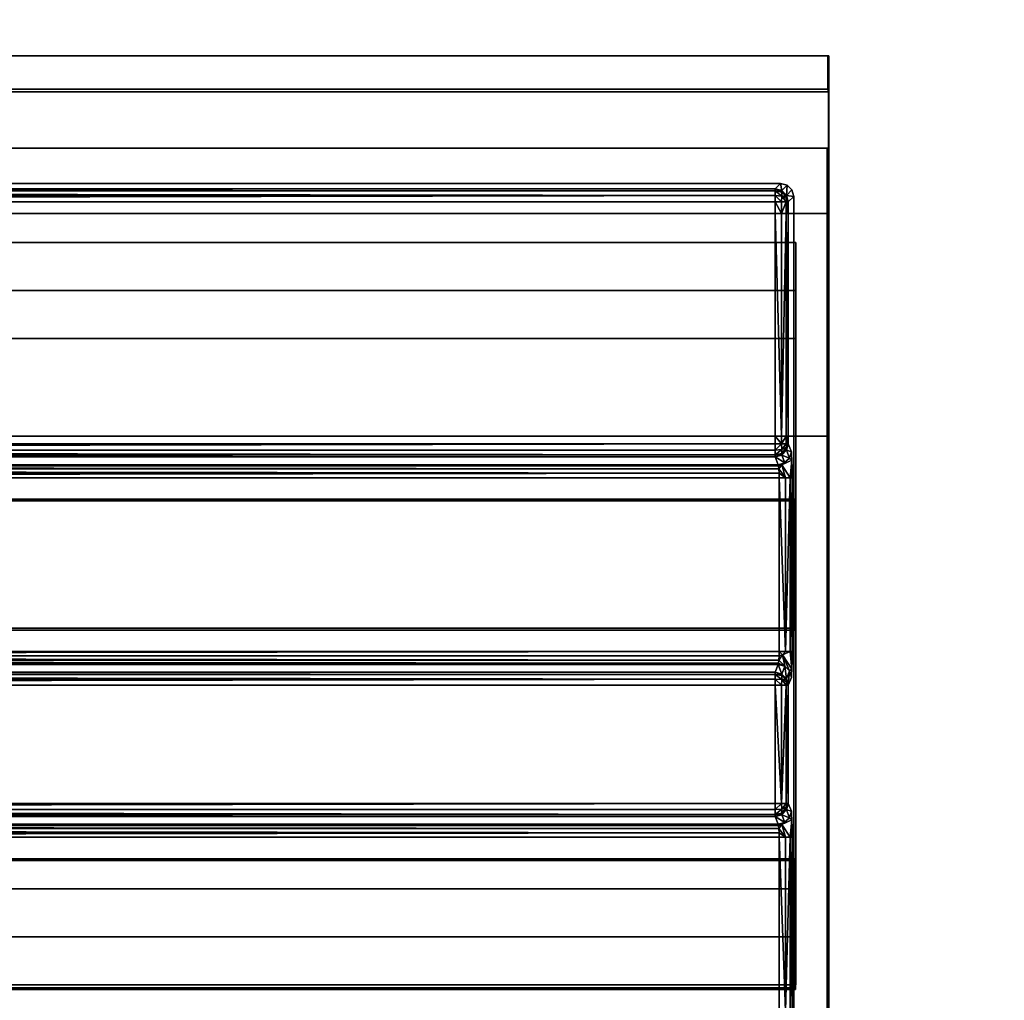
# Model space of a CAD drawing. Units: inches. Extents: x -31 to 115, y -34 to 88.
# Drawn here: x 87 to 89, y 78 to 81 of the extents above; entities that cross this region are included whole.
import ezdxf

# ---------------------------------------------------------------- set-up
doc = ezdxf.new("R2010")
doc.units = ezdxf.units.IN
doc.header["$MEASUREMENT"] = 0
for name, color, linetype in [('A-FURN-ATTRIBUTE-T', 7, 'Continuous'), ('TK2ELEMENT', 7, 'Continuous'), ('TK3ELEMENTS', 7, 'Continuous'), ('TK3FM_STOR', 5, 'Continuous')]:
    doc.layers.add(name, color=color, linetype=linetype)
doc.layers.add('TK3WSURF', color=7, linetype='Continuous', true_color=0xffdf7b)

# ---------------------------------------------------------------- blocks, each defined once
blk = doc.blocks.new('3_UOH1548')
at = {"layer": 'TK3FM_STOR'}
for points, invisible_edges in [([(0, -16, 66), (48, -16, 66), (0, 0, 66)], 2), ([(48, -16, 66), (48, 0, 66), (0, 0, 66)], 12), ([(0, 0, 65), (48, 0, 65), (0, -16, 65)], 2), ([(48, 0, 65), (48, -16, 65), (0, -16, 65)], 12), ([(0.6875, -14.25, 52), (47.3125, -14.25, 52), (0.6875, 0, 52)], 2), ([(47.3125, -14.25, 52), (47.3125, 0, 52), (0.6875, 0, 52)], 12), ([(0.6875, 0, 51), (47.3125, 0, 51), (0.6875, -14.25, 51)], 2), ([(47.3125, 0, 51), (47.3125, -14.25, 51), (0.6875, -14.25, 51)], 12)]:
    blk.add_3dface(points, dxfattribs=dict(at, invisible_edges=invisible_edges))
at = {"layer": 'A-FURN-ATTRIBUTE-T'}
blk.add_attdef('CAPTG', (0, 1), '', height=2.5, dxfattribs=at)
at = {"layer": 'A-FURN-ATTRIBUTE-T', "flags": 1}
for tag in ['CAPPN', 'CAPMG', 'CAPMC', 'CAPQT', 'CAPDH', 'CAPGC']:
    blk.add_attdef(tag, (0, 0), '', height=0.001, dxfattribs=at)
blk = doc.blocks.new('3_UNWR2048')
at = {"layer": 'TK3WSURF', "color": 7}
for points, invisible_edges in [([(0, -20, 29), (48, -20, 29), (0, -1, 29)], 2), ([(48, -20, 29), (48, -1, 29), (0, -1, 29)], 12), ([(0, -1, 28), (48, -1, 28), (0, -20, 28)], 2), ([(48, -1, 28), (48, -20, 28), (0, -20, 28)], 12)]:
    blk.add_3dface(points, dxfattribs=dict(at, invisible_edges=invisible_edges))
at = {"layer": 'A-FURN-ATTRIBUTE-T'}
blk.add_attdef('CAPTG', (0, 1), '', height=2.5, dxfattribs=at)
at = {"layer": 'A-FURN-ATTRIBUTE-T', "flags": 1}
for tag in ['CAPPN', 'CAPMG', 'CAPMC', 'CAPQT', 'CAPDH', 'CAPGC']:
    blk.add_attdef(tag, (0, 0), '', height=0.001, dxfattribs=at)
blk = doc.blocks.new('3_YFXO')
at = {"layer": 'TK3ELEMENTS', "color": 2}
for points, invisible_edges in [([(0, -0.3749, 29.4419), (7.9993, -0.3749, 29.4419), (0, 0, 29.4419)], 2), ([(7.9993, -0.3749, 29.4419), (7.9993, 0, 29.4419), (0, 0, 29.4419)], 12), ([(0, 0, 29.4419), (7.9993, 0, 29.4419), (0.0019, 0, 29.2296)], 2), ([(7.9993, 0, 29.4419), (7.9975, 0, 29.2296), (0.0019, 0, 29.2296)], 12), ([(7.9975, 0, 29.2296), (7.9975, -0.08, 29.2296), (0.0019, 0, 29.2296)], 2), ([(7.9975, -0.08, 29.2296), (0.0019, -0.08, 29.2296), (0.0019, 0, 29.2296)], 12), ([(7.9993, 0, 29.4419), (7.999, -0.0859, 29.3996), (7.9975, 0, 29.2296)], 3), ([(7.999, -0.0859, 29.3996), (7.9975, -0.08, 29.2296), (7.9975, 0, 29.2296)], 12), ([(7.9993, 0, 29.4419), (7.9993, -0.3749, 29.4419), (7.999, -0.22, 29.3996)], 14), ([(7.9993, 0, 29.4419), (7.999, -0.22, 29.3996), (7.999, -0.0859, 29.3996)], 13), ([(7.999, -0.0859, 29.3996), (0.0004, -0.0859, 29.3996), (0.0019, -0.08, 29.2296)], 12), ([(7.999, -0.22, 29.3996), (0.0004, -0.22, 29.3996), (7.999, -0.0859, 29.3996)], 2), ([(0.0004, -0.22, 29.3996), (0.0004, -0.0859, 29.3996), (7.999, -0.0859, 29.3996)], 12), ([(7.9975, -0.08, 29.2296), (7.999, -0.0859, 29.3996), (0.0019, -0.08, 29.2296)], 2), ([(0.0039, -0.22, 29), (0.0004, -0.22, 29.3996), (7.999, -0.22, 29.3996)], 12), ([(7.9955, -0.22, 29), (0.1144, -0.3038, 29), (0.0039, -0.22, 29)], 3), ([(7.9955, -0.22, 29), (0.0039, -0.22, 29), (7.999, -0.22, 29.3996)], 2), ([(7.8849, -0.3038, 29), (0.1144, -0.3038, 29), (7.9955, -0.22, 29)], 14), ([(7.9004, -0.3079, 29), (7.8849, -0.3038, 29), (7.9955, -0.22, 29)], 14), ([(7.9117, -0.3193, 29), (7.9004, -0.3079, 29), (7.9955, -0.22, 29)], 14), ([(7.9955, -0.3749, 29), (7.9117, -0.3193, 29), (7.9955, -0.22, 29)], 3), ([(7.9955, -0.22, 29), (7.999, -0.22, 29.3996), (7.9955, -0.3749, 29)], 2), ([(7.999, -0.22, 29.3996), (7.9993, -0.3749, 29.4419), (7.9955, -0.3749, 29)], 13), ([(0.1144, -0.3038, 29), (7.8849, -0.3038, 29), (0.1274, -0.3167, 29.371)], 2), ([(7.8849, -0.3038, 29), (7.872, -0.3167, 29.371), (0.1274, -0.3167, 29.371)], 12), ([(7.9159, -0.3348, 29), (7.9117, -0.3193, 29), (7.9955, -0.3749, 29)], 14), ([(7.872, -0.3749, 29.4009), (0.1274, -0.3749, 29.4009), (7.872, -0.3477, 29.4009)], 2), ([(0.1274, -0.3749, 29.4009), (0.1274, -0.3477, 29.4009), (7.872, -0.3477, 29.4009)], 12), ([(7.9029, -0.3477, 29.371), (7.9159, -0.3348, 29), (7.9159, -0.3749, 29)], 12), ([(7.9029, -0.3749, 29.371), (7.9029, -0.3477, 29.371), (7.9159, -0.3749, 29)], 2), ([(7.9159, -0.3749, 29), (7.9159, -0.3348, 29), (7.9955, -0.3749, 29)], 2), ([(7.9993, -0.3749, 29.4419), (0, -0.3749, 29.4419), (7.9993, -0.9048, 29.4419)], 2), ([(0, -0.3749, 29.4419), (0, -0.9048, 29.4419), (7.9993, -0.9048, 29.4419)], 12), ([(0, -0.3749, 29.4419), (7.9993, -0.3749, 29.4419), (0.1274, -0.3749, 29.4009)], 14), ([(0, -0.3749, 29.4419), (7.872, -0.3749, 29.4009), (7.9993, -0.3749, 29.4419)], 3), ([(0.1274, -0.3749, 29.4009), (7.872, -0.3749, 29.4009), (0, -0.3749, 29.4419)], 14), ([(7.9993, -0.3749, 29.4419), (7.872, -0.3749, 29.4009), (0.1274, -0.3749, 29.4009)], 13), ([(7.872, -0.9048, 29.4009), (0.1274, -0.9048, 29.4009), (7.872, -0.3749, 29.4009)], 2), ([(0.1274, -0.9048, 29.4009), (0.1274, -0.3749, 29.4009), (7.872, -0.3749, 29.4009)], 12), ([(7.8871, -0.3749, 29.3969), (7.872, -0.3749, 29.4009), (7.9993, -0.3749, 29.4419)], 14), ([(7.872, -0.3749, 29.4009), (7.8871, -0.3749, 29.3969), (7.9993, -0.3749, 29.4419)], 14), ([(7.8871, -0.3749, 29.3969), (7.9993, -0.3749, 29.4419), (7.8984, -0.3749, 29.386)], 3), ([(7.8871, -0.3749, 29.3969), (7.8984, -0.3749, 29.386), (7.9993, -0.3749, 29.4419)], 14), ([(7.8984, -0.3749, 29.386), (7.9993, -0.3749, 29.4419), (7.9029, -0.3749, 29.371)], 3), ([(7.8984, -0.3749, 29.386), (7.9029, -0.3749, 29.371), (7.9993, -0.3749, 29.4419)], 14), ([(7.9159, -0.9048, 29), (7.9029, -0.9048, 29.371), (7.9159, -0.3749, 29)], 2), ([(7.9029, -0.9048, 29.371), (7.9029, -0.3749, 29.371), (7.9159, -0.3749, 29)], 12), ([(7.9159, -0.3749, 29), (7.9029, -0.3749, 29.371), (7.9955, -0.3749, 29)], 2), ([(7.9955, -0.3749, 29), (7.9029, -0.3749, 29.371), (7.9993, -0.3749, 29.4419)], 3), ([(7.9159, -0.3749, 29), (7.9955, -0.3749, 29), (7.9029, -0.3749, 29.371)], 2), ([(7.9993, -0.3749, 29.4419), (7.9029, -0.3749, 29.371), (7.9955, -0.3749, 29)], 3), ([(7.9955, -0.9048, 29), (7.9159, -0.9048, 29), (7.9955, -0.3749, 29)], 2), ([(7.9159, -0.9048, 29), (7.9159, -0.3749, 29), (7.9955, -0.3749, 29)], 12), ([(7.9993, -0.9048, 29.4419), (7.9955, -0.9048, 29), (7.9993, -0.3749, 29.4419)], 2), ([(7.9955, -0.9048, 29), (7.9955, -0.3749, 29), (7.9993, -0.3749, 29.4419)], 12), ([(3.9835, -0.5583, 34.9753), (7.921, -0.5583, 34.9753), (3.9835, -0.4444, 34.9448)], 2), ([(7.921, -0.5583, 34.9753), (7.921, -0.4444, 34.9448), (3.9835, -0.4444, 34.9448)], 12), ([(7.921, -0.4444, 34.9448), (7.921, -1.9811, 29.2096), (3.9835, -0.4444, 34.9448)], 2), ([(7.921, -1.9811, 29.2096), (3.9835, -1.9811, 29.2096), (3.9835, -0.4444, 34.9448)], 12), ([(7.921, -0.5583, 34.9753), (7.921, -2.0951, 29.2401), (7.921, -0.4444, 34.9448)], 2), ([(7.921, -2.0951, 29.2401), (7.921, -1.9811, 29.2096), (7.921, -0.4444, 34.9448)], 12), ([(3.9835, -0.6723, 35.0059), (7.921, -0.6723, 35.0059), (3.9835, -0.5583, 34.9753)], 2), ([(7.921, -0.6723, 35.0059), (7.921, -0.5583, 34.9753), (3.9835, -0.5583, 34.9753)], 12), ([(7.921, -0.5583, 34.9753), (7.921, -2.0951, 29.2401), (3.9835, -0.5583, 34.9753)], 2), ([(7.921, -2.0951, 29.2401), (3.9835, -2.0951, 29.2401), (3.9835, -0.5583, 34.9753)], 12), ([(3.9835, -0.5583, 34.9753), (3.9835, -2.0951, 29.2401), (7.921, -0.5583, 34.9753)], 2), ([(3.9835, -2.0951, 29.2401), (7.921, -2.0951, 29.2401), (7.921, -0.5583, 34.9753)], 12), ([(7.921, -0.6723, 35.0059), (7.921, -2.2091, 29.2707), (7.921, -0.5583, 34.9753)], 2), ([(7.921, -2.2091, 29.2707), (7.921, -2.0951, 29.2401), (7.921, -0.5583, 34.9753)], 12), ([(3.9835, -0.6723, 35.0059), (3.9835, -2.2091, 29.2707), (7.921, -0.6723, 35.0059)], 2), ([(3.9835, -2.2091, 29.2707), (7.921, -2.2091, 29.2707), (7.921, -0.6723, 35.0059)], 12), ([(0, -0.9048, 29.4419), (7.872, -0.9048, 29.4009), (7.9993, -0.9048, 29.4419)], 3), ([(0.1274, -0.9048, 29.4009), (7.872, -0.9048, 29.4009), (0, -0.9048, 29.4419)], 14), ([(7.9993, -0.9048, 29.4419), (0.1274, -0.9048, 29.4009), (0, -0.9048, 29.4419)], 3), ([(0, -0.9048, 29.4419), (7.9203, -1.0544, 29.4419), (7.9993, -0.9048, 29.4419)], 3), ([(7.9203, -1.0544, 29.4419), (0, -0.9048, 29.4419), (0.079, -1.0544, 29.4419)], 3), ([(7.872, -0.9048, 29.4009), (0.1274, -0.9048, 29.4009), (7.9993, -0.9048, 29.4419)], 14), ([(0.1274, -0.9048, 29.4009), (7.872, -0.9048, 29.4009), (0.1274, -0.923, 29.4009)], 2), ([(7.872, -0.9048, 29.4009), (7.872, -0.923, 29.4009), (0.1274, -0.923, 29.4009)], 12), ([(7.872, -0.9048, 29.4009), (7.8871, -0.9048, 29.3969), (7.9993, -0.9048, 29.4419)], 14), ([(7.8871, -0.9048, 29.3969), (7.872, -0.9048, 29.4009), (7.9993, -0.9048, 29.4419)], 14), ([(7.8871, -0.9048, 29.3969), (7.8984, -0.9048, 29.386), (7.9993, -0.9048, 29.4419)], 14), ([(7.8984, -0.9048, 29.386), (7.8871, -0.9048, 29.3969), (7.9993, -0.9048, 29.4419)], 14), ([(7.8984, -0.9048, 29.386), (7.9029, -0.9048, 29.371), (7.9993, -0.9048, 29.4419)], 14), ([(7.9029, -0.9048, 29.371), (7.8984, -0.9048, 29.386), (7.9993, -0.9048, 29.4419)], 14), ([(7.9159, -0.9048, 29), (7.9955, -0.9048, 29), (7.9029, -0.9048, 29.371)], 2), ([(7.9955, -0.9048, 29), (7.9993, -0.9048, 29.4419), (7.9029, -0.9048, 29.371)], 14), ([(7.9955, -0.9048, 29), (7.9029, -0.9048, 29.371), (7.9993, -0.9048, 29.4419)], 3), ([(7.9955, -0.9048, 29), (7.9159, -0.9048, 29), (7.9029, -0.9048, 29.371)], 12), ([(7.9029, -0.923, 29.371), (7.9029, -0.9048, 29.371), (7.9104, -0.9417, 29.1576)], 2), ([(7.9029, -0.9048, 29.371), (7.9159, -0.9048, 29), (7.9104, -0.9417, 29.1576)], 14), ([(7.9104, -0.9417, 29.1576), (7.9159, -0.9048, 29), (7.9111, -0.9475, 29.1363)], 3), ([(7.9118, -0.9616, 29.1173), (7.9111, -0.9475, 29.1363), (7.9159, -0.9048, 29)], 14), ([(7.9122, -0.9818, 29.1049), (7.9118, -0.9616, 29.1173), (7.9159, -0.9048, 29)], 14), ([(7.9124, -1.0035, 29.101), (7.9122, -0.9818, 29.1049), (7.9159, -0.9048, 29)], 14), ([(7.9159, -3.6052, 29), (7.9124, -2.2715, 29.101), (7.9159, -0.9048, 29)], 3), ([(7.9124, -2.2715, 29.101), (7.9124, -1.8585, 29.101), (7.9159, -0.9048, 29)], 14), ([(7.9124, -1.8585, 29.101), (7.9124, -1.4165, 29.101), (7.9159, -0.9048, 29)], 15), ([(7.9124, -1.4165, 29.101), (7.9124, -1.0035, 29.101), (7.9159, -0.9048, 29)], 14), ([(7.9159, -0.9048, 29), (7.9955, -0.9048, 29), (7.9159, -3.6052, 29)], 2), ([(7.9955, -0.9048, 29), (7.9955, -3.7158, 29), (7.9159, -3.6052, 29)], 14), ([(7.9993, -0.9048, 29.4419), (7.9203, -2.2206, 29.4419), (7.9993, -3.7197, 29.4419)], 3), ([(7.9203, -2.2206, 29.4419), (7.9993, -0.9048, 29.4419), (7.9203, -1.9094, 29.4419)], 3), ([(7.9203, -1.0544, 29.4419), (7.9203, -1.3656, 29.4419), (7.9993, -0.9048, 29.4419)], 14), ([(7.9993, -0.9048, 29.4419), (7.9203, -1.3656, 29.4419), (7.9203, -1.9094, 29.4419)], 15), ([(7.9955, -0.9048, 29), (7.9993, -0.9048, 29.4419), (7.9955, -3.7158, 29)], 2), ([(7.9993, -0.9048, 29.4419), (7.9993, -3.7197, 29.4419), (7.9955, -3.7158, 29)], 12), ([(0.1199, -0.9726, 29.1592), (0.1274, -0.9539, 29.3726), (7.8794, -0.9726, 29.1592)], 2), ([(0.1274, -0.9539, 29.3726), (7.872, -0.9539, 29.3726), (7.8794, -0.9726, 29.1592)], 12), ([(0.118, -1.0035, 29.1309), (7.8814, -1.0035, 29.1309), (0.118, -1.4165, 29.1309)], 2), ([(7.8814, -1.0035, 29.1309), (7.8814, -1.4165, 29.1309), (0.118, -1.4165, 29.1309)], 12), ([(0.079, -1.0544, 29.4419), (0.0831, -1.0585, 29.2096), (7.9203, -1.0544, 29.4419)], 2), ([(0.0831, -1.0585, 29.2096), (7.9163, -1.0585, 29.2096), (7.9203, -1.0544, 29.4419)], 12), ([(7.9163, -1.0585, 29.2096), (0.0831, -1.0585, 29.2096), (7.9163, -1.3615, 29.2096)], 2), ([(0.0831, -1.0585, 29.2096), (0.0831, -1.3615, 29.2096), (7.9163, -1.3615, 29.2096)], 12), ([(7.9203, -1.3656, 29.4419), (7.9203, -1.0544, 29.4419), (7.9163, -1.3615, 29.2096)], 2), ([(7.9203, -1.0544, 29.4419), (7.9163, -1.0585, 29.2096), (7.9163, -1.3615, 29.2096)], 12), ([(0.079, -1.3656, 29.4419), (7.9203, -1.3656, 29.4419), (0.0831, -1.3615, 29.2096)], 2), ([(7.9203, -1.9094, 29.4419), (0.079, -1.3656, 29.4419), (0.079, -1.9094, 29.4419)], 3), ([(0.079, -1.3656, 29.4419), (7.9203, -1.9094, 29.4419), (7.9203, -1.3656, 29.4419)], 3), ([(7.9203, -1.3656, 29.4419), (7.9163, -1.3615, 29.2096), (0.0831, -1.3615, 29.2096)], 12), ([(7.9122, -1.4382, 29.1049), (7.9124, -1.4165, 29.101), (7.9124, -1.8585, 29.101)], 14), ([(0.1274, -1.4661, 29.3726), (0.1199, -1.4474, 29.1592), (7.8794, -1.4474, 29.1592)], 12), ([(7.872, -1.4661, 29.3726), (0.1274, -1.4661, 29.3726), (7.8794, -1.4474, 29.1592)], 2), ([(7.9122, -1.8368, 29.1049), (7.9118, -1.8166, 29.1173), (7.9122, -1.4382, 29.1049)], 14), ([(7.9122, -1.4382, 29.1049), (7.9118, -1.8166, 29.1173), (7.9118, -1.4584, 29.1173)], 3), ([(7.9122, -1.8368, 29.1049), (7.9122, -1.4382, 29.1049), (7.9124, -1.8585, 29.101)], 3), ([(7.9104, -1.7967, 29.1576), (7.9111, -1.4725, 29.1363), (7.9111, -1.8025, 29.1363)], 3), ([(7.9111, -1.4725, 29.1363), (7.9104, -1.7967, 29.1576), (7.9104, -1.4783, 29.1576)], 3), ([(7.9111, -1.4725, 29.1363), (7.9118, -1.4584, 29.1173), (7.9111, -1.8025, 29.1363)], 14), ([(7.9111, -1.8025, 29.1363), (7.9118, -1.4584, 29.1173), (7.9118, -1.8166, 29.1173)], 3), ([(0.1274, -1.497, 29.4009), (7.872, -1.497, 29.4009), (0.1274, -1.778, 29.4009)], 2), ([(7.872, -1.497, 29.4009), (7.872, -1.778, 29.4009), (0.1274, -1.778, 29.4009)], 12), ([(7.9029, -1.497, 29.371), (7.9104, -1.4783, 29.1576), (7.9029, -1.778, 29.371)], 2), ([(7.9029, -1.778, 29.371), (7.9104, -1.4783, 29.1576), (7.9104, -1.7967, 29.1576)], 3), ([(0.1199, -1.8276, 29.1592), (0.1274, -1.8089, 29.3726), (7.8794, -1.8276, 29.1592)], 2), ([(0.1274, -1.8089, 29.3726), (7.872, -1.8089, 29.3726), (7.8794, -1.8276, 29.1592)], 12), ([(0.118, -1.8585, 29.1309), (7.8814, -1.8585, 29.1309), (0.118, -2.2715, 29.1309)], 2), ([(7.8814, -1.8585, 29.1309), (7.8814, -2.2715, 29.1309), (0.118, -2.2715, 29.1309)], 12), ([(0.079, -1.9094, 29.4419), (0.0831, -1.9135, 29.2096), (7.9203, -1.9094, 29.4419)], 2), ([(0.0831, -1.9135, 29.2096), (7.9163, -1.9135, 29.2096), (7.9203, -1.9094, 29.4419)], 12), ([(7.9163, -1.9135, 29.2096), (0.0831, -1.9135, 29.2096), (7.9163, -2.2165, 29.2096)], 2), ([(0.0831, -1.9135, 29.2096), (0.0831, -2.2165, 29.2096), (7.9163, -2.2165, 29.2096)], 12), ([(7.9203, -2.2206, 29.4419), (7.9203, -1.9094, 29.4419), (7.9163, -2.2165, 29.2096)], 2), ([(7.9203, -1.9094, 29.4419), (7.9163, -1.9135, 29.2096), (7.9163, -2.2165, 29.2096)], 12), ([(7.921, -2.0951, 29.2401), (3.9835, -2.0951, 29.2401), (7.921, -1.9811, 29.2096)], 2), ([(3.9835, -2.0951, 29.2401), (3.9835, -1.9811, 29.2096), (7.921, -1.9811, 29.2096)], 12), ([(7.921, -2.2091, 29.2707), (3.9835, -2.2091, 29.2707), (7.921, -2.0951, 29.2401)], 2), ([(3.9835, -2.2091, 29.2707), (3.9835, -2.0951, 29.2401), (7.921, -2.0951, 29.2401)], 12), ([(0.079, -2.2206, 29.4419), (7.9203, -2.2206, 29.4419), (0.0831, -2.2165, 29.2096)], 2), ([(7.9203, -2.7644, 29.4419), (0.079, -2.2206, 29.4419), (0.079, -2.7644, 29.4419)], 3), ([(0.079, -2.2206, 29.4419), (7.9203, -2.7644, 29.4419), (7.9203, -2.2206, 29.4419)], 3), ([(7.9203, -2.2206, 29.4419), (7.9163, -2.2165, 29.2096), (0.0831, -2.2165, 29.2096)], 12), ([(7.9993, -3.7197, 29.4419), (7.9203, -2.2206, 29.4419), (7.9203, -2.7644, 29.4419)], 15)]:
    blk.add_3dface(points, dxfattribs=dict(at, invisible_edges=invisible_edges))
for points in [[(7.872, -0.3167, 29.371), (7.8849, -0.3038, 29), (7.8874, -0.3209, 29.3714)], [(7.9004, -0.3079, 29), (7.8874, -0.3209, 29.3714), (7.8849, -0.3038, 29)], [(0.1274, -0.3167, 29.371), (7.872, -0.3212, 29.386), (0.1274, -0.3212, 29.386)], [(0.1274, -0.3167, 29.371), (7.872, -0.3167, 29.371), (7.872, -0.3212, 29.386)], [(7.872, -0.3212, 29.386), (7.872, -0.3325, 29.3969), (0.1274, -0.3212, 29.386)], [(7.872, -0.3325, 29.3969), (0.1274, -0.3325, 29.3969), (0.1274, -0.3212, 29.386)], [(7.872, -0.3167, 29.371), (7.8875, -0.3245, 29.3833), (7.872, -0.3212, 29.386)], [(7.872, -0.3167, 29.371), (7.8874, -0.3209, 29.3714), (7.8875, -0.3245, 29.3833)], [(7.8875, -0.3245, 29.3833), (7.8875, -0.3343, 29.3932), (7.872, -0.3212, 29.386)], [(7.872, -0.3325, 29.3969), (7.872, -0.3212, 29.386), (7.8875, -0.3343, 29.3932)], [(7.8988, -0.3322, 29.3714), (7.8874, -0.3209, 29.3714), (7.9004, -0.3079, 29)], [(7.8874, -0.3209, 29.3714), (7.8988, -0.3322, 29.3714), (7.8875, -0.3245, 29.3833)], [(7.8875, -0.3245, 29.3833), (7.8988, -0.3322, 29.3714), (7.8988, -0.3343, 29.3776)], [(7.8875, -0.3245, 29.3833), (7.8988, -0.3343, 29.3776), (7.8875, -0.3343, 29.3932)], [(7.9117, -0.3193, 29), (7.8988, -0.3322, 29.3714), (7.9004, -0.3079, 29)], [(7.9117, -0.3193, 29), (7.9159, -0.3348, 29), (7.8988, -0.3322, 29.3714)], [(7.872, -0.3477, 29.4009), (0.1274, -0.3477, 29.4009), (7.872, -0.3325, 29.3969)], [(0.1274, -0.3477, 29.4009), (0.1274, -0.3325, 29.3969), (7.872, -0.3325, 29.3969)], [(7.872, -0.3477, 29.4009), (7.872, -0.3325, 29.3969), (7.8871, -0.3477, 29.3969)], [(7.8871, -0.3477, 29.3969), (7.872, -0.3325, 29.3969), (7.8875, -0.3343, 29.3932)], [(7.872, -0.3749, 29.4009), (7.872, -0.3477, 29.4009), (7.8871, -0.3749, 29.3969)], [(7.872, -0.3477, 29.4009), (7.8871, -0.3477, 29.3969), (7.8871, -0.3749, 29.3969)], [(7.8871, -0.3477, 29.3969), (7.8875, -0.3343, 29.3932), (7.8984, -0.3477, 29.386)], [(7.8871, -0.3477, 29.3969), (7.8984, -0.3477, 29.386), (7.8871, -0.3749, 29.3969)], [(7.8871, -0.3749, 29.3969), (7.8984, -0.3477, 29.386), (7.8984, -0.3749, 29.386)], [(7.8988, -0.34, 29.3833), (7.8984, -0.3477, 29.386), (7.8875, -0.3343, 29.3932)], [(7.8988, -0.34, 29.3833), (7.8875, -0.3343, 29.3932), (7.8988, -0.3343, 29.3776)], [(7.8984, -0.3477, 29.386), (7.8988, -0.34, 29.3833), (7.9029, -0.3477, 29.371)], [(7.9029, -0.3749, 29.371), (7.8984, -0.3749, 29.386), (7.9029, -0.3477, 29.371)], [(7.9029, -0.3477, 29.371), (7.8984, -0.3749, 29.386), (7.8984, -0.3477, 29.386)], [(7.8988, -0.3322, 29.3714), (7.9029, -0.3477, 29.371), (7.8988, -0.3343, 29.3776)], [(7.9159, -0.3348, 29), (7.9029, -0.3477, 29.371), (7.8988, -0.3322, 29.3714)], [(7.8988, -0.34, 29.3833), (7.8988, -0.3343, 29.3776), (7.9029, -0.3477, 29.371)], [(7.872, -0.9048, 29.4009), (7.872, -0.3749, 29.4009), (7.8871, -0.9048, 29.3969)], [(7.872, -0.3749, 29.4009), (7.8871, -0.3749, 29.3969), (7.8871, -0.9048, 29.3969)], [(7.8871, -0.3749, 29.3969), (7.8984, -0.3749, 29.386), (7.8871, -0.9048, 29.3969)], [(7.8871, -0.9048, 29.3969), (7.8984, -0.3749, 29.386), (7.8984, -0.9048, 29.386)], [(7.9029, -0.9048, 29.371), (7.8984, -0.9048, 29.386), (7.9029, -0.3749, 29.371)], [(7.9029, -0.3749, 29.371), (7.8984, -0.9048, 29.386), (7.8984, -0.3749, 29.386)], [(7.872, -0.923, 29.4009), (7.872, -0.9048, 29.4009), (7.8871, -0.923, 29.3969)], [(7.872, -0.9048, 29.4009), (7.8871, -0.9048, 29.3969), (7.8871, -0.923, 29.3969)], [(7.8984, -0.923, 29.386), (7.8871, -0.923, 29.3969), (7.8984, -0.9048, 29.386)], [(7.8871, -0.923, 29.3969), (7.8871, -0.9048, 29.3969), (7.8984, -0.9048, 29.386)], [(7.9029, -0.9048, 29.371), (7.8984, -0.923, 29.386), (7.8984, -0.9048, 29.386)], [(7.9029, -0.9048, 29.371), (7.9029, -0.923, 29.371), (7.8984, -0.923, 29.386)], [(0.1274, -0.923, 29.4009), (7.872, -0.923, 29.4009), (0.1274, -0.9377, 29.3972)], [(7.872, -0.923, 29.4009), (7.872, -0.9377, 29.3972), (0.1274, -0.9377, 29.3972)], [(7.872, -0.923, 29.4009), (7.8871, -0.923, 29.3969), (7.872, -0.9377, 29.3972)], [(7.872, -0.9377, 29.3972), (7.8871, -0.923, 29.3969), (7.8875, -0.9364, 29.3932)], [(7.872, -0.9377, 29.3972), (7.8875, -0.9364, 29.3932), (7.872, -0.9489, 29.3869)], [(7.872, -0.9489, 29.3869), (7.8875, -0.9364, 29.3932), (7.8875, -0.9463, 29.3833)], [(7.8871, -0.923, 29.3969), (7.8984, -0.923, 29.386), (7.8875, -0.9364, 29.3932)], [(7.8988, -0.9308, 29.3833), (7.8875, -0.9364, 29.3932), (7.8984, -0.923, 29.386)], [(7.8988, -0.9308, 29.3833), (7.8988, -0.9364, 29.3776), (7.8875, -0.9463, 29.3833)], [(7.8988, -0.9308, 29.3833), (7.8875, -0.9463, 29.3833), (7.8875, -0.9364, 29.3932)], [(7.8988, -0.9384, 29.3722), (7.8875, -0.9463, 29.3833), (7.8988, -0.9364, 29.3776)], [(7.9029, -0.923, 29.371), (7.8988, -0.9308, 29.3833), (7.8984, -0.923, 29.386)], [(7.9029, -0.923, 29.371), (7.9104, -0.9417, 29.1576), (7.8988, -0.9384, 29.3722)], [(7.8988, -0.9308, 29.3833), (7.9029, -0.923, 29.371), (7.8988, -0.9364, 29.3776)], [(7.9029, -0.923, 29.371), (7.8988, -0.9384, 29.3722), (7.8988, -0.9364, 29.3776)], [(7.872, -0.9377, 29.3972), (7.872, -0.9489, 29.3869), (0.1274, -0.9377, 29.3972)], [(0.1274, -0.9377, 29.3972), (7.872, -0.9489, 29.3869), (0.1274, -0.9489, 29.3869)], [(0.1274, -0.9539, 29.3726), (0.1274, -0.9489, 29.3869), (7.872, -0.9539, 29.3726)], [(7.872, -0.9539, 29.3726), (0.1274, -0.9489, 29.3869), (7.872, -0.9489, 29.3869)], [(7.8874, -0.9497, 29.3728), (7.872, -0.9539, 29.3726), (7.8875, -0.9463, 29.3833)], [(7.872, -0.9489, 29.3869), (7.8875, -0.9463, 29.3833), (7.872, -0.9539, 29.3726)], [(7.8874, -0.9497, 29.3728), (7.8949, -0.9684, 29.1594), (7.872, -0.9539, 29.3726)], [(7.8794, -0.9726, 29.1592), (7.872, -0.9539, 29.3726), (7.8949, -0.9684, 29.1594)], [(7.8988, -0.9384, 29.3722), (7.9062, -0.9571, 29.1588), (7.8874, -0.9497, 29.3728)], [(7.8874, -0.9497, 29.3728), (7.8875, -0.9463, 29.3833), (7.8988, -0.9384, 29.3722)], [(7.9062, -0.9571, 29.1588), (7.8949, -0.9684, 29.1594), (7.8874, -0.9497, 29.3728)], [(7.9118, -0.9616, 29.1173), (7.8879, -0.9731, 29.1516), (7.9062, -0.9571, 29.1588)], [(7.8879, -0.9731, 29.1516), (7.8949, -0.9684, 29.1594), (7.9062, -0.9571, 29.1588)], [(7.9104, -0.9417, 29.1576), (7.9062, -0.9571, 29.1588), (7.8988, -0.9384, 29.3722)], [(7.9104, -0.9417, 29.1576), (7.9111, -0.9475, 29.1363), (7.9062, -0.9571, 29.1588)], [(7.9111, -0.9475, 29.1363), (7.9118, -0.9616, 29.1173), (7.9062, -0.9571, 29.1588)], [(7.8812, -0.9926, 29.1329), (0.1181, -0.9926, 29.1329), (0.1185, -0.9825, 29.139)], [(0.1192, -0.9755, 29.1486), (7.8808, -0.9825, 29.139), (0.1185, -0.9825, 29.139)], [(7.8808, -0.9825, 29.139), (7.8812, -0.9926, 29.1329), (0.1185, -0.9825, 29.139)], [(0.1199, -0.9726, 29.1592), (7.8794, -0.9726, 29.1592), (0.1192, -0.9755, 29.1486)], [(7.8794, -0.9726, 29.1592), (7.8802, -0.9755, 29.1486), (0.1192, -0.9755, 29.1486)], [(7.8802, -0.9755, 29.1486), (7.8808, -0.9825, 29.139), (0.1192, -0.9755, 29.1486)], [(7.8794, -0.9726, 29.1592), (7.8949, -0.9684, 29.1594), (7.8879, -0.9731, 29.1516)], [(7.8802, -0.9755, 29.1486), (7.8794, -0.9726, 29.1592), (7.8879, -0.9731, 29.1516)], [(7.8802, -0.9755, 29.1486), (7.8879, -0.9731, 29.1516), (7.8808, -0.9825, 29.139)], [(7.8966, -1.0035, 29.1269), (7.8808, -0.9825, 29.139), (7.8879, -0.9731, 29.1516)], [(7.8812, -0.9926, 29.1329), (7.8808, -0.9825, 29.139), (7.8966, -1.0035, 29.1269)], [(7.9118, -0.9616, 29.1173), (7.9079, -1.0035, 29.116), (7.8879, -0.9731, 29.1516)], [(7.8966, -1.0035, 29.1269), (7.8879, -0.9731, 29.1516), (7.9079, -1.0035, 29.116)], [(7.9122, -0.9818, 29.1049), (7.9079, -1.0035, 29.116), (7.9118, -0.9616, 29.1173)], [(7.9122, -0.9818, 29.1049), (7.9124, -1.0035, 29.101), (7.9079, -1.0035, 29.116)], [(7.8814, -1.0035, 29.1309), (0.118, -1.0035, 29.1309), (7.8812, -0.9926, 29.1329)], [(0.118, -1.0035, 29.1309), (0.1181, -0.9926, 29.1329), (7.8812, -0.9926, 29.1329)], [(7.8814, -1.0035, 29.1309), (7.8812, -0.9926, 29.1329), (7.8966, -1.0035, 29.1269)], [(7.8814, -1.4165, 29.1309), (7.8814, -1.0035, 29.1309), (7.8966, -1.4165, 29.1269)], [(7.8814, -1.0035, 29.1309), (7.8966, -1.0035, 29.1269), (7.8966, -1.4165, 29.1269)], [(7.9079, -1.4165, 29.116), (7.8966, -1.4165, 29.1269), (7.9079, -1.0035, 29.116)], [(7.8966, -1.4165, 29.1269), (7.8966, -1.0035, 29.1269), (7.9079, -1.0035, 29.116)], [(7.9124, -1.0035, 29.101), (7.9079, -1.4165, 29.116), (7.9079, -1.0035, 29.116)], [(7.9124, -1.0035, 29.101), (7.9124, -1.4165, 29.101), (7.9079, -1.4165, 29.116)], [(0.118, -1.4165, 29.1309), (7.8814, -1.4165, 29.1309), (0.1181, -1.4274, 29.1329)], [(7.8814, -1.4165, 29.1309), (7.8812, -1.4274, 29.1329), (0.1181, -1.4274, 29.1329)], [(0.1181, -1.4274, 29.1329), (7.8808, -1.4375, 29.139), (0.1185, -1.4375, 29.139)], [(7.8812, -1.4274, 29.1329), (7.8808, -1.4375, 29.139), (0.1181, -1.4274, 29.1329)], [(7.8812, -1.4274, 29.1329), (7.8892, -1.4244, 29.1309), (7.8808, -1.4375, 29.139)], [(7.8949, -1.4516, 29.1594), (7.8808, -1.4375, 29.139), (7.8892, -1.4244, 29.1309)], [(7.8812, -1.4274, 29.1329), (7.8814, -1.4165, 29.1309), (7.8892, -1.4244, 29.1309)], [(7.8814, -1.4165, 29.1309), (7.8966, -1.4165, 29.1269), (7.8892, -1.4244, 29.1309)], [(7.9118, -1.4584, 29.1173), (7.8892, -1.4244, 29.1309), (7.9079, -1.4165, 29.116)], [(7.8892, -1.4244, 29.1309), (7.8966, -1.4165, 29.1269), (7.9079, -1.4165, 29.116)], [(7.9118, -1.4584, 29.1173), (7.9062, -1.4629, 29.1588), (7.8892, -1.4244, 29.1309)], [(7.8949, -1.4516, 29.1594), (7.8892, -1.4244, 29.1309), (7.9062, -1.4629, 29.1588)], [(7.9124, -1.4165, 29.101), (7.9122, -1.4382, 29.1049), (7.9079, -1.4165, 29.116)], [(7.9122, -1.4382, 29.1049), (7.9118, -1.4584, 29.1173), (7.9079, -1.4165, 29.116)], [(7.8808, -1.4375, 29.139), (7.8802, -1.4445, 29.1486), (0.1185, -1.4375, 29.139)], [(7.8802, -1.4445, 29.1486), (0.1192, -1.4445, 29.1486), (0.1185, -1.4375, 29.139)], [(0.1199, -1.4474, 29.1592), (0.1192, -1.4445, 29.1486), (7.8802, -1.4445, 29.1486)], [(7.8794, -1.4474, 29.1592), (0.1199, -1.4474, 29.1592), (7.8802, -1.4445, 29.1486)], [(7.872, -1.4661, 29.3726), (7.8794, -1.4474, 29.1592), (7.8874, -1.4703, 29.3728)], [(7.8794, -1.4474, 29.1592), (7.8802, -1.4445, 29.1486), (7.8949, -1.4516, 29.1594)], [(7.8794, -1.4474, 29.1592), (7.8949, -1.4516, 29.1594), (7.8874, -1.4703, 29.3728)], [(7.8802, -1.4445, 29.1486), (7.8808, -1.4375, 29.139), (7.8949, -1.4516, 29.1594)], [(7.8874, -1.4703, 29.3728), (7.8949, -1.4516, 29.1594), (7.8988, -1.4816, 29.3722)], [(7.8949, -1.4516, 29.1594), (7.9062, -1.4629, 29.1588), (7.8988, -1.4816, 29.3722)], [(0.1274, -1.4661, 29.3726), (7.872, -1.4711, 29.3869), (0.1274, -1.4711, 29.3869)], [(0.1274, -1.4661, 29.3726), (7.872, -1.4661, 29.3726), (7.872, -1.4711, 29.3869)], [(7.872, -1.4711, 29.3869), (7.872, -1.4823, 29.3972), (0.1274, -1.4711, 29.3869)], [(7.872, -1.4823, 29.3972), (0.1274, -1.4823, 29.3972), (0.1274, -1.4711, 29.3869)], [(7.872, -1.4661, 29.3726), (7.8875, -1.4737, 29.3833), (7.872, -1.4711, 29.3869)], [(7.872, -1.4661, 29.3726), (7.8874, -1.4703, 29.3728), (7.8875, -1.4737, 29.3833)], [(7.8875, -1.4737, 29.3833), (7.8875, -1.4836, 29.3932), (7.872, -1.4711, 29.3869)], [(7.872, -1.4823, 29.3972), (7.872, -1.4711, 29.3869), (7.8875, -1.4836, 29.3932)], [(7.8874, -1.4703, 29.3728), (7.8988, -1.4816, 29.3722), (7.8875, -1.4737, 29.3833)], [(7.8875, -1.4737, 29.3833), (7.8988, -1.4816, 29.3722), (7.8988, -1.4836, 29.3776)], [(7.8875, -1.4737, 29.3833), (7.8988, -1.4836, 29.3776), (7.8875, -1.4836, 29.3932)], [(7.8988, -1.4816, 29.3722), (7.9062, -1.4629, 29.1588), (7.9029, -1.497, 29.371)], [(7.9104, -1.4783, 29.1576), (7.9029, -1.497, 29.371), (7.9062, -1.4629, 29.1588)], [(7.9111, -1.4725, 29.1363), (7.9062, -1.4629, 29.1588), (7.9118, -1.4584, 29.1173)], [(7.9111, -1.4725, 29.1363), (7.9104, -1.4783, 29.1576), (7.9062, -1.4629, 29.1588)], [(7.872, -1.497, 29.4009), (0.1274, -1.497, 29.4009), (7.872, -1.4823, 29.3972)], [(0.1274, -1.497, 29.4009), (0.1274, -1.4823, 29.3972), (7.872, -1.4823, 29.3972)], [(7.872, -1.497, 29.4009), (7.872, -1.4823, 29.3972), (7.8871, -1.497, 29.3969)], [(7.8871, -1.497, 29.3969), (7.872, -1.4823, 29.3972), (7.8875, -1.4836, 29.3932)], [(7.872, -1.778, 29.4009), (7.872, -1.497, 29.4009), (7.8871, -1.778, 29.3969)], [(7.872, -1.497, 29.4009), (7.8871, -1.497, 29.3969), (7.8871, -1.778, 29.3969)], [(7.8871, -1.497, 29.3969), (7.8875, -1.4836, 29.3932), (7.8984, -1.497, 29.386)], [(7.8871, -1.497, 29.3969), (7.8984, -1.497, 29.386), (7.8871, -1.778, 29.3969)], [(7.8871, -1.778, 29.3969), (7.8984, -1.497, 29.386), (7.8984, -1.778, 29.386)], [(7.8988, -1.4892, 29.3833), (7.8984, -1.497, 29.386), (7.8875, -1.4836, 29.3932)], [(7.8988, -1.4892, 29.3833), (7.8875, -1.4836, 29.3932), (7.8988, -1.4836, 29.3776)], [(7.8984, -1.497, 29.386), (7.8988, -1.4892, 29.3833), (7.9029, -1.497, 29.371)], [(7.9029, -1.778, 29.371), (7.8984, -1.778, 29.386), (7.9029, -1.497, 29.371)], [(7.9029, -1.497, 29.371), (7.8984, -1.778, 29.386), (7.8984, -1.497, 29.386)], [(7.8988, -1.4816, 29.3722), (7.9029, -1.497, 29.371), (7.8988, -1.4836, 29.3776)], [(7.8988, -1.4892, 29.3833), (7.8988, -1.4836, 29.3776), (7.9029, -1.497, 29.371)], [(0.1274, -1.778, 29.4009), (7.872, -1.778, 29.4009), (0.1274, -1.7927, 29.3972)], [(7.872, -1.778, 29.4009), (7.872, -1.7927, 29.3972), (0.1274, -1.7927, 29.3972)], [(7.872, -1.778, 29.4009), (7.8871, -1.778, 29.3969), (7.872, -1.7927, 29.3972)], [(7.872, -1.7927, 29.3972), (7.8871, -1.778, 29.3969), (7.8875, -1.7914, 29.3932)], [(7.8871, -1.778, 29.3969), (7.8984, -1.778, 29.386), (7.8875, -1.7914, 29.3932)], [(7.8875, -1.7914, 29.3932), (7.8984, -1.778, 29.386), (7.8988, -1.7858, 29.3833)], [(7.9029, -1.778, 29.371), (7.8988, -1.7858, 29.3833), (7.8984, -1.778, 29.386)], [(7.8988, -1.7934, 29.3722), (7.8988, -1.7914, 29.3776), (7.9029, -1.778, 29.371)], [(7.8988, -1.7914, 29.3776), (7.8988, -1.7858, 29.3833), (7.9029, -1.778, 29.371)], [(7.9029, -1.778, 29.371), (7.9104, -1.7967, 29.1576), (7.8988, -1.7934, 29.3722)], [(7.872, -1.7927, 29.3972), (7.872, -1.8039, 29.3869), (0.1274, -1.7927, 29.3972)], [(0.1274, -1.7927, 29.3972), (7.872, -1.8039, 29.3869), (0.1274, -1.8039, 29.3869)], [(7.872, -1.7927, 29.3972), (7.8875, -1.7914, 29.3932), (7.872, -1.8039, 29.3869)], [(7.872, -1.8039, 29.3869), (7.8875, -1.7914, 29.3932), (7.8875, -1.8013, 29.3833)], [(7.8874, -1.8047, 29.3728), (7.872, -1.8089, 29.3726), (7.8875, -1.8013, 29.3833)], [(7.872, -1.8039, 29.3869), (7.8875, -1.8013, 29.3833), (7.872, -1.8089, 29.3726)], [(7.8988, -1.7934, 29.3722), (7.8874, -1.8047, 29.3728), (7.8875, -1.8013, 29.3833)], [(7.8874, -1.8047, 29.3728), (7.8988, -1.7934, 29.3722), (7.9062, -1.8121, 29.1588)], [(7.8988, -1.7914, 29.3776), (7.8875, -1.8013, 29.3833), (7.8988, -1.7858, 29.3833)], [(7.8875, -1.7914, 29.3932), (7.8988, -1.7858, 29.3833), (7.8875, -1.8013, 29.3833)], [(7.8988, -1.7914, 29.3776), (7.8988, -1.7934, 29.3722), (7.8875, -1.8013, 29.3833)], [(7.9062, -1.8121, 29.1588), (7.8988, -1.7934, 29.3722), (7.9104, -1.7967, 29.1576)], [(7.9104, -1.7967, 29.1576), (7.9111, -1.8025, 29.1363), (7.9062, -1.8121, 29.1588)], [(7.9111, -1.8025, 29.1363), (7.9118, -1.8166, 29.1173), (7.9062, -1.8121, 29.1588)], [(0.1274, -1.8089, 29.3726), (0.1274, -1.8039, 29.3869), (7.872, -1.8089, 29.3726)], [(7.872, -1.8089, 29.3726), (0.1274, -1.8039, 29.3869), (7.872, -1.8039, 29.3869)], [(7.872, -1.8089, 29.3726), (7.8874, -1.8047, 29.3728), (7.8949, -1.8234, 29.1594)], [(7.8794, -1.8276, 29.1592), (7.872, -1.8089, 29.3726), (7.8949, -1.8234, 29.1594)], [(7.8794, -1.8276, 29.1592), (7.8949, -1.8234, 29.1594), (7.8879, -1.8281, 29.1516)], [(7.8949, -1.8234, 29.1594), (7.8874, -1.8047, 29.3728), (7.9062, -1.8121, 29.1588)], [(7.9118, -1.8166, 29.1173), (7.8879, -1.8281, 29.1516), (7.9062, -1.8121, 29.1588)], [(7.8949, -1.8234, 29.1594), (7.9062, -1.8121, 29.1588), (7.8879, -1.8281, 29.1516)], [(7.9118, -1.8166, 29.1173), (7.9079, -1.8585, 29.116), (7.8879, -1.8281, 29.1516)], [(7.9122, -1.8368, 29.1049), (7.9079, -1.8585, 29.116), (7.9118, -1.8166, 29.1173)], [(7.8814, -1.8585, 29.1309), (0.118, -1.8585, 29.1309), (7.8812, -1.8476, 29.1329)], [(0.118, -1.8585, 29.1309), (0.1181, -1.8476, 29.1329), (7.8812, -1.8476, 29.1329)], [(7.8812, -1.8476, 29.1329), (0.1181, -1.8476, 29.1329), (0.1185, -1.8375, 29.139)], [(0.1192, -1.8305, 29.1486), (7.8808, -1.8375, 29.139), (0.1185, -1.8375, 29.139)], [(7.8808, -1.8375, 29.139), (7.8812, -1.8476, 29.1329), (0.1185, -1.8375, 29.139)], [(0.1199, -1.8276, 29.1592), (7.8794, -1.8276, 29.1592), (0.1192, -1.8305, 29.1486)], [(7.8794, -1.8276, 29.1592), (7.8802, -1.8305, 29.1486), (0.1192, -1.8305, 29.1486)], [(7.8802, -1.8305, 29.1486), (7.8808, -1.8375, 29.139), (0.1192, -1.8305, 29.1486)], [(7.8802, -1.8305, 29.1486), (7.8794, -1.8276, 29.1592), (7.8879, -1.8281, 29.1516)], [(7.8808, -1.8375, 29.139), (7.8802, -1.8305, 29.1486), (7.8879, -1.8281, 29.1516)], [(7.8966, -1.8585, 29.1269), (7.8808, -1.8375, 29.139), (7.8879, -1.8281, 29.1516)], [(7.8812, -1.8476, 29.1329), (7.8808, -1.8375, 29.139), (7.8966, -1.8585, 29.1269)], [(7.8814, -1.8585, 29.1309), (7.8812, -1.8476, 29.1329), (7.8966, -1.8585, 29.1269)], [(7.8966, -1.8585, 29.1269), (7.8879, -1.8281, 29.1516), (7.9079, -1.8585, 29.116)], [(7.9124, -1.8585, 29.101), (7.9079, -1.8585, 29.116), (7.9122, -1.8368, 29.1049)], [(7.8814, -2.2715, 29.1309), (7.8814, -1.8585, 29.1309), (7.8966, -2.2715, 29.1269)], [(7.8814, -1.8585, 29.1309), (7.8966, -1.8585, 29.1269), (7.8966, -2.2715, 29.1269)], [(7.8966, -1.8585, 29.1269), (7.9079, -1.8585, 29.116), (7.8966, -2.2715, 29.1269)], [(7.8966, -2.2715, 29.1269), (7.9079, -1.8585, 29.116), (7.9079, -2.2715, 29.116)], [(7.9124, -2.2715, 29.101), (7.9079, -2.2715, 29.116), (7.9124, -1.8585, 29.101)], [(7.9124, -1.8585, 29.101), (7.9079, -2.2715, 29.116), (7.9079, -1.8585, 29.116)]]:
    blk.add_3dface(points, dxfattribs=at)
at = {"layer": 'A-FURN-ATTRIBUTE-T', "color": 2}
blk.add_attdef('CAPTG', (0, 1), '', height=2.5, dxfattribs=at)
at = {"layer": 'A-FURN-ATTRIBUTE-T', "color": 2, "flags": 1}
for tag in ['CAPPN', 'CAPMG', 'CAPMC', 'CAPQT', 'CAPDH', 'CAPGC']:
    blk.add_attdef(tag, (0, 0), '', height=0.001, dxfattribs=at)

msp = doc.modelspace()

# ---------------------------------------------------------------- linework, layer by layer
at = {"layer": 'TK3FM_STOR'}
for points, invisible_edges in [([(113.9566, 64.1123, 27), (65.9566, 64.1123, 27), (113.9566, 83.1123, 27)], 2), ([(65.9566, 64.1123, 27), (65.9566, 83.1123, 27), (113.9566, 83.1123, 27)], 12), ([(113.9566, 83.1123, 28), (65.9566, 83.1123, 28), (113.9566, 64.1123, 28)], 2), ([(65.9566, 83.1123, 28), (65.9566, 64.1123, 28), (113.9566, 64.1123, 28)], 12), ([(113.2691, 83.1123, 2), (66.6441, 83.1123, 2), (113.2691, 64.1123, 2)], 2), ([(66.6441, 83.1123, 2), (66.6441, 64.1123, 2), (113.2691, 64.1123, 2)], 12), ([(113.2691, 64.1123, 1), (66.6441, 64.1123, 1), (113.2691, 83.1123, 1)], 2), ([(66.6441, 64.1123, 1), (66.6441, 83.1123, 1), (113.2691, 83.1123, 1)], 12), ([(89.9566, 64.9391, 15), (89.9566, 82.4248, 15), (66.6441, 64.9391, 15)], 2), ([(89.9566, 82.4248, 15), (66.6441, 82.4248, 15), (66.6441, 64.9391, 15)], 12), ([(89.9566, 82.4248, 14), (89.9566, 64.9391, 14), (66.6441, 82.4248, 14)], 2), ([(89.9566, 64.9391, 14), (66.6441, 64.9391, 14), (66.6441, 82.4248, 14)], 12)]:
    msp.add_3dface(points, dxfattribs=dict(at, invisible_edges=invisible_edges))

# ---------------------------------------------------------------- block references
at = {"layer": 'TK2ELEMENT', "color": 2}
msp.add_blockref('3_YFXO', (80.6222, 80.4605), dxfattribs=at)
at = {"layer": 'TK3FM_STOR'}
msp.add_blockref('3_UOH1548', (65.9566, 84.3228), dxfattribs=at)
at = {"layer": 'TK3WSURF'}
msp.add_blockref('3_UNWR2048', (65.9566, 84.1123), dxfattribs=at)

doc.saveas('drawing.dxf')
